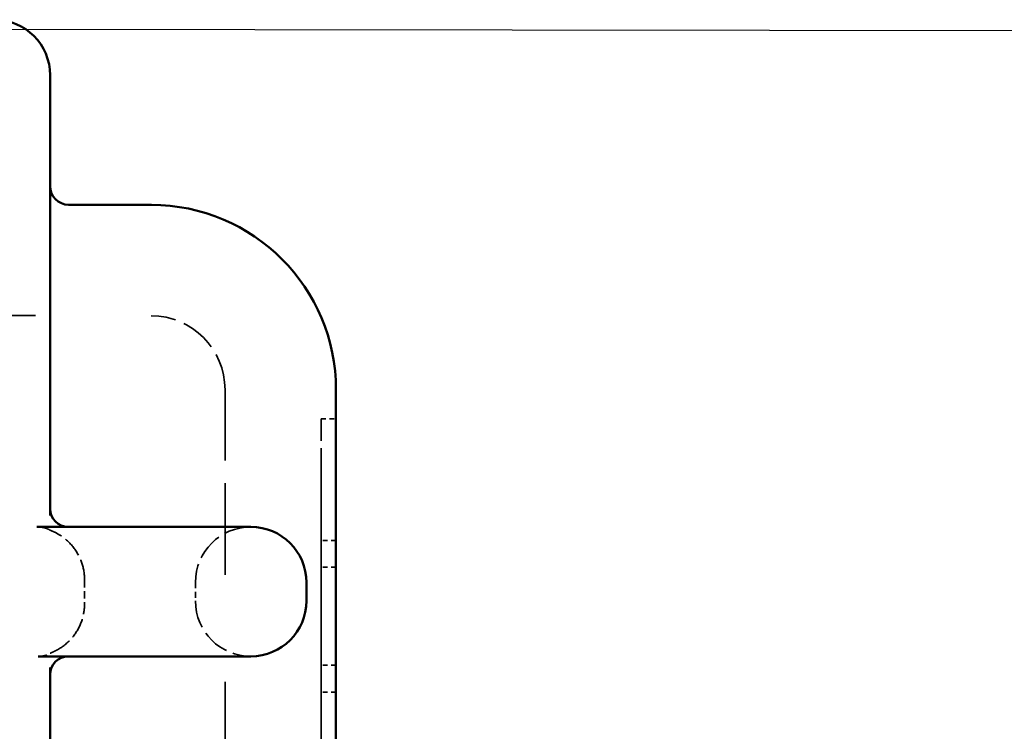
# Model space of a CAD drawing. Units: millimetres. Extents: x 30 to 1900, y -133 to 861.
# Drawn here: x 974 to 1000, y 766 to 785 of the extents above; entities that cross this region are included whole.
import ezdxf

# ---------------------------------------------------------------- set-up
doc = ezdxf.new("R2010")
doc.units = ezdxf.units.MM
doc.header["$LTSCALE"] = 3
doc.linetypes.add('DASHED', pattern=[0.2068, 0.1655, -0.0413])
for name, color, linetype, lineweight in [('Dimensions(ISO)', 7, 'Continuous', 25), ('Hidden Edges(ISO)', 7, 'DASHED', 35), ('Visible Edges(ISO)', 7, 'Continuous', 50)]:
    doc.layers.add(name, color=color, linetype=linetype, lineweight=lineweight)
doc.styles.add('Current-BSI', font='arial.ttf')
doc.dimstyles.new('SB Produksjon', dxfattribs={"dimscale": 3, "dimtxt": 3.5, "dimasz": 2.5, "dimexe": 3.175, "dimexo": 0, "dimgap": 0.762, "dimtad": 1, "dimdec": 1, "dimrnd": 1e-08, "dimtxsty": 'Current-BSI', "dimcen": 0.09, "dimdle": 10, "dimclrd": 7, "dimclre": 7, "dimclrt": 7, "dimadec": 0, "dimazin": 2, "dimtfac": 1, "dimtdec": 1, "dimtmove": 0, "dimatfit": 3, "dimfxl": 1, "dimtolj": 1, "dimtzin": 0, "dimlwd": 25, "dimlwe": 25, "dimarcsym": 0})

# ---------------------------------------------------------------- blocks, each defined once
blk = doc.blocks.new('*D21')
at = {"layer": 'Defpoints', "color": 0, "linetype": 'Continuous', "transparency": 16777216}
for p in [(972.218, 784.677), (1042.561, 784.568), (969.339, 721.213)]:
    blk.add_point(p, dxfattribs=at)
at = {"layer": 'Dimensions(ISO)', "color": 7, "linetype": 'Continuous', "lineweight": 25, "transparency": 16777216}
for p, q in [((972.218, 784.677), (1052.086, 784.553)), ((1042.473, 728.599), (1042.549, 777.068)), ((969.339, 721.213), (1051.987, 721.084))]:
    blk.add_line(p, q, dxfattribs=at)
at = {"layer": 'Dimensions(ISO)', "color": 7, "linetype": 'Continuous', "transparency": 16777216}
for points in [[(1041.299, 777.069), (1043.799, 777.066), (1042.561, 784.568)], [(1041.223, 728.601), (1043.723, 728.597), (1042.462, 721.099)]]:
    blk.add_solid(points, dxfattribs=at)
at = {"layer": 'Dimensions(ISO)', "color": 7, "linetype": 'Continuous', "lineweight": 25, "transparency": 16777216, "insert": (1029.484, 745.304), "char_height": 10.5, "attachment_point": 1, "rotation": 89.9106, "style": 'Current-BSI'}
blk.add_mtext('\\A1;63', dxfattribs=at)

msp = doc.modelspace()

# ---------------------------------------------------------------- linework, layer by layer
at = {"layer": 'Hidden Edges(ISO)', "ltscale": 25.374605}
msp.add_line((662.584, 777.412), (977.418, 776.921), dxfattribs=at)
at = {"layer": 'Hidden Edges(ISO)', "ltscale": 4.983854}
msp.add_line((979.415, 769.921), (979.415, 774.921), dxfattribs=at)
at = {"layer": 'Hidden Edges(ISO)', "ltscale": 1.554931}
msp.add_line((982.015, 772.573), (982.015, 774.133), dxfattribs=at)
at = {"layer": 'Hidden Edges(ISO)', "ltscale": 0.253737}
for p, q in [((982.015, 774.133), (982.415, 774.133)), ((982.415, 770.848), (982.015, 770.848)), ((982.415, 770.125), (982.015, 770.125)), ((982.415, 767.471), (982.015, 767.471)), ((982.415, 766.748), (982.015, 766.748))]:
    msp.add_line(p, q, dxfattribs=at)
at = {"layer": 'Hidden Edges(ISO)', "ltscale": 27.659575}
msp.add_line((982.015, 772.573), (982.015, 738.253), dxfattribs=at)
at = {"layer": 'Hidden Edges(ISO)', "ltscale": 0.000146489}
msp.add_line((974.685, 771.521), (974.685, 771.521), dxfattribs=at)
at = {"layer": 'Hidden Edges(ISO)'}
for p, q in [((974.724, 771.107), (974.724, 771.107)), ((975.615, 769.784), (975.615, 769.784)), ((975.615, 769.784), (975.615, 769.784)), ((975.615, 769.784), (975.615, 769.784)), ((974.752, 767.827), (974.752, 767.827))]:
    msp.add_line(p, q, dxfattribs=at)
at = {"layer": 'Hidden Edges(ISO)', "ltscale": 23.384695}
msp.add_line((979.415, 740.905), (979.415, 769.921), dxfattribs=at)
at = {"layer": 'Hidden Edges(ISO)', "ltscale": 0.412931}
msp.add_line((975.615, 769.784), (975.615, 769.133), dxfattribs=at)
at = {"layer": 'Hidden Edges(ISO)', "ltscale": 0.317196}
msp.add_line((978.615, 769.713), (978.615, 769.213), dxfattribs=at)
at = {"layer": 'Hidden Edges(ISO)', "ltscale": 1.991548}
msp.add_arc((977.415, 774.921), 2, 0, 89.9106, dxfattribs=at)
at = {"layer": 'Hidden Edges(ISO)', "ltscale": 1.495122}
for centre, start, end in [((980.115, 769.713), 90, 180), ((980.115, 769.213), 180, 270)]:
    msp.add_arc(centre, 1.5, start, end, dxfattribs=at)
at = {"layer": 'Hidden Edges(ISO)', "ltscale": 0.459409}
msp.add_open_spline([(974.677, 771.128), (974.638, 771.15), (974.591, 771.17), (974.481, 771.201), (974.411, 771.213), (974.328, 771.213)], degree=3, knots=[0.000069, 0.000069, 0.000069, 0.000069, 0.03548545, 0.03548545, 0.07231508, 0.07231508, 0.07231508, 0.07231508], dxfattribs=at)
at = {"layer": 'Hidden Edges(ISO)', "ltscale": 0.459772}
msp.add_open_spline([(974.677, 771.128), (974.638, 771.149), (974.591, 771.17), (974.481, 771.201), (974.411, 771.213), (974.328, 771.213)], degree=3, knots=[0, 0, 0, 0, 0.03547979, 0.03547979, 0.07230336, 0.07230336, 0.07230336, 0.07230336], dxfattribs=at)
at = {"layer": 'Hidden Edges(ISO)', "ltscale": 4.91856e-05}
msp.add_open_spline([(974.677, 771.128), (974.677, 771.128), (974.677, 771.128), (974.677, 771.128)], degree=3, dxfattribs=at)
at = {"layer": 'Hidden Edges(ISO)', "ltscale": 4.84499e-05}
msp.add_open_spline([(974.677, 771.128), (974.677, 771.128), (974.677, 771.128), (974.677, 771.128)], degree=3, dxfattribs=at)
at = {"layer": 'Hidden Edges(ISO)', "ltscale": 0.034847}
msp.add_open_spline([(974.724, 771.107), (974.723, 771.107), (974.722, 771.108), (974.72, 771.108), (974.72, 771.109), (974.719, 771.109), (974.718, 771.109), (974.717, 771.11), (974.716, 771.11), (974.714, 771.111), (974.712, 771.112), (974.706, 771.114), (974.701, 771.116), (974.69, 771.122), (974.683, 771.125), (974.677, 771.128)], degree=3, knots=[0, 0, 0, 0, 0.000402011, 0.000402011, 0.000553543, 0.000553543, 0.000733886, 0.000733886, 0.000920126, 0.000920126, 0.001479583, 0.001479583, 0.003158883, 0.003158883, 0.00550359, 0.00550359, 0.00550359, 0.00550359], dxfattribs=at)
at = {"layer": 'Hidden Edges(ISO)', "ltscale": 0.034864}
msp.add_open_spline([(974.724, 771.107), (974.723, 771.107), (974.722, 771.108), (974.72, 771.108), (974.72, 771.109), (974.718, 771.109), (974.718, 771.109), (974.717, 771.11), (974.717, 771.11), (974.715, 771.111), (974.714, 771.111), (974.709, 771.113), (974.705, 771.115), (974.693, 771.12), (974.685, 771.124), (974.677, 771.128)], degree=3, knots=[0, 0, 0, 0, 0.00040149, 0.00040149, 0.000576266, 0.000576266, 0.000742408, 0.000742408, 0.000876853, 0.000876853, 0.001280543, 0.001280543, 0.002493315, 0.002493315, 0.0055062, 0.0055062, 0.0055062, 0.0055062], dxfattribs=at)
at = {"layer": 'Hidden Edges(ISO)', "ltscale": 1.120378}
msp.add_open_spline([(975.615, 769.784), (975.615, 769.937), (975.59, 770.089), (975.493, 770.383), (975.416, 770.528), (975.219, 770.783), (975.096, 770.897), (974.885, 771.033), (974.806, 771.074), (974.724, 771.107)], degree=3, knots=[0, 0, 0, 0, 0.0478165, 0.0478165, 0.0982779, 0.0982779, 0.1486358, 0.1486358, 0.1758926, 0.1758926, 0.1758926, 0.1758926], dxfattribs=at)
at = {"layer": 'Hidden Edges(ISO)', "ltscale": 1.120381}
msp.add_open_spline([(975.615, 769.784), (975.615, 769.937), (975.59, 770.089), (975.493, 770.383), (975.416, 770.528), (975.219, 770.783), (975.096, 770.897), (974.885, 771.033), (974.806, 771.074), (974.724, 771.107)], degree=3, knots=[0, 0, 0, 0, 0.0478302, 0.0478302, 0.0983024, 0.0983024, 0.148656, 0.148656, 0.175893, 0.175893, 0.175893, 0.175893], dxfattribs=at)
at = {"layer": 'Hidden Edges(ISO)', "ltscale": 1.106217}
msp.add_open_spline([(974.752, 767.827), (974.898, 767.89), (975.036, 767.978), (975.271, 768.193), (975.37, 768.321), (975.519, 768.595), (975.57, 768.745), (975.608, 768.975), (975.615, 769.054), (975.615, 769.133)], degree=3, knots=[0, 0, 0, 0, 0.0494659, 0.0494659, 0.0992091, 0.0992091, 0.1488746, 0.1488746, 0.1736715, 0.1736715, 0.1736715, 0.1736715], dxfattribs=at)
at = {"layer": 'Hidden Edges(ISO)', "ltscale": 0.484631}
msp.add_open_spline([(974.362, 767.713), (974.431, 767.713), (974.489, 767.721), (974.591, 767.747), (974.634, 767.766), (974.68, 767.791), (974.688, 767.795), (974.695, 767.799)], degree=3, knots=[0, 0, 0, 0, 0.03165859, 0.03165859, 0.06874147, 0.06874147, 0.07624745, 0.07624745, 0.07624745, 0.07624745], dxfattribs=at)
at = {"layer": 'Hidden Edges(ISO)', "ltscale": 0.042536}
msp.add_open_spline([(974.695, 767.799), (974.704, 767.804), (974.712, 767.809), (974.726, 767.816), (974.731, 767.818), (974.738, 767.821), (974.741, 767.822), (974.744, 767.824), (974.744, 767.824), (974.745, 767.824), (974.746, 767.825), (974.746, 767.825), (974.747, 767.825), (974.749, 767.826), (974.75, 767.827), (974.752, 767.827)], degree=3, knots=[0, 0, 0, 0, 0.003251072, 0.003251072, 0.004886279, 0.004886279, 0.005724535, 0.005724535, 0.00594376, 0.00594376, 0.006027435, 0.006027435, 0.006178734, 0.006178734, 0.006713292, 0.006713292, 0.006713292, 0.006713292], dxfattribs=at)
at = {"layer": 'Hidden Edges(ISO)', "ltscale": 4.95505e-05}
msp.add_open_spline([(974.695, 767.799), (974.695, 767.799), (974.695, 767.799), (974.695, 767.799)], degree=3, dxfattribs=at)
at = {"layer": 'Hidden Edges(ISO)', "ltscale": 0.000154391}
msp.add_open_spline([(974.751, 767.827), (974.752, 767.827), (974.752, 767.827), (974.752, 767.827)], degree=3, dxfattribs=at)
at = {"layer": 'Hidden Edges(ISO)', "ltscale": 6.99314e-05}
msp.add_open_spline([(974.752, 767.827), (974.752, 767.827), (974.752, 767.827), (974.752, 767.827)], degree=3, dxfattribs=at)
at = {"layer": 'Visible Edges(ISO)'}
for p, q in [((975.184, 779.924), (977.423, 779.921)), ((982.415, 774.921), (982.415, 769.921)), ((980.115, 771.213), (974.328, 771.213)), ((975.175, 771.213), (980.115, 771.213)), ((982.415, 769.921), (982.415, 740.905)), ((981.615, 769.713), (981.615, 769.213)), ((974.362, 767.713), (980.115, 767.713)), ((980.115, 767.713), (975.175, 767.713))]:
    msp.add_line(p, q, dxfattribs=at)
for centre, radius, start, end in [((973.185, 783.427), 1.5, 0, 89.9106), ((975.185, 780.424), 0.5, 180, 269.9106), ((977.415, 774.921), 5, 0, 89.9106), ((975.175, 771.703), 0.49, 180, 270), ((980.115, 769.713), 1.5, 0, 90), ((980.115, 769.213), 1.5, 270, 0), ((975.175, 767.223), 0.49, 90, 180)]:
    msp.add_arc(centre, radius, start, end, dxfattribs=at)
for points, knots in [([(974.685, 783.427), (974.685, 783.427), (974.685, 783.427), (974.685, 783.427), (974.685, 783.427), (974.685, 783.427), (974.685, 783.427), (974.685, 783.427), (974.685, 783.427), (974.685, 783.427), (974.685, 783.427), (974.685, 783.427), (974.685, 783.427), (974.685, 783.427), (974.685, 783.427), (974.685, 783.427), (974.685, 783.427), (974.685, 783.427), (974.685, 783.426), (974.685, 783.425), (974.685, 783.424), (974.685, 783.422), (974.685, 783.41), (974.685, 783.379), (974.685, 783.328), (974.685, 783.317), (974.685, 783.306), (974.685, 783.294), (974.685, 783.237), (974.685, 783.163), (974.685, 783.07), (974.685, 783.047), (974.685, 783.023), (974.685, 782.998), (974.685, 782.898), (974.685, 782.78), (974.685, 782.647), (974.685, 782.61), (974.685, 782.572), (974.685, 782.533), (974.685, 782.215), (974.685, 781.817), (974.685, 781.344), (974.685, 781.279), (974.685, 781.212), (974.685, 781.143), (974.685, 780.935), (974.685, 780.712), (974.685, 780.476), (974.685, 780.394), (974.685, 780.31), (974.685, 780.224), (974.685, 779.984), (974.685, 779.733), (974.685, 779.473), (974.685, 779.375), (974.685, 779.276), (974.685, 779.176), (974.685, 778.808), (974.685, 778.421), (974.685, 778.015), (974.685, 777.732), (974.685, 777.438), (974.685, 777.136), (974.685, 777.006), (974.685, 776.875), (974.685, 776.742), (974.685, 776.44), (974.685, 776.133), (974.685, 775.821), (974.685, 775.372), (974.685, 774.912), (974.685, 774.443), (974.685, 774.286), (974.685, 774.128), (974.685, 773.969), (974.685, 773.728), (974.685, 773.483), (974.685, 773.237), (974.685, 773.159), (974.685, 773.081), (974.685, 773.003), (974.685, 772.832), (974.685, 772.66), (974.685, 772.488), (974.685, 772.166), (974.685, 771.843), (974.685, 771.521)], [0.08678462, 0.08678462, 0.08678462, 0.08678462, 0.09066131, 0.09066131, 0.09066131, 0.09085518, 0.09085518, 0.09085518, 0.0909521, 0.0909521, 0.0909521, 0.09100055, 0.09100055, 0.09100055, 0.09104899, 0.09104899, 0.09104899, 0.09122826, 0.09122826, 0.09122826, 0.09143603, 0.09143603, 0.09143603, 0.09270947, 0.09270947, 0.09270947, 0.09297296, 0.09297296, 0.09297296, 0.09419068, 0.09419068, 0.09419068, 0.09449171, 0.09449171, 0.09449171, 0.09567189, 0.09567189, 0.09567189, 0.09599589, 0.09599589, 0.09599589, 0.09863431, 0.09863431, 0.09863431, 0.09900089, 0.09900089, 0.09900089, 0.10011553, 0.10011553, 0.10011553, 0.10050341, 0.10050341, 0.10050341, 0.10159674, 0.10159674, 0.10159674, 0.10200562, 0.10200562, 0.10200562, 0.10350893, 0.10350893, 0.10350893, 0.10455916, 0.10455916, 0.10455916, 0.10501079, 0.10501079, 0.10501079, 0.10604037, 0.10604037, 0.10604037, 0.10752158, 0.10752158, 0.10752158, 0.10801521, 0.10801521, 0.10801521, 0.10876648, 0.10876648, 0.10876648, 0.10900279, 0.10900279, 0.10900279, 0.10951798, 0.10951798, 0.10951798, 0.110484, 0.110484, 0.110484, 0.110484]), ([(974.685, 767.409), (974.685, 758.732), (974.685, 750.055), (974.685, 741.378), (974.685, 741.373), (974.685, 741.368), (974.685, 741.363), (974.685, 741.286), (974.685, 741.208), (974.685, 741.131), (974.685, 741.09), (974.685, 741.049), (974.685, 741.008), (974.685, 740.967), (974.685, 740.926), (974.685, 740.884), (974.685, 740.722), (974.685, 740.56), (974.685, 740.399), (974.685, 739.755), (974.685, 739.118), (974.685, 738.493), (974.685, 738.477), (974.685, 738.46), (974.685, 738.444), (974.685, 737.835), (974.685, 737.236), (974.685, 736.647), (974.685, 736.617), (974.685, 736.587), (974.685, 736.558), (974.685, 736.248), (974.685, 735.941), (974.685, 735.638), (974.685, 735.378), (974.685, 735.123), (974.685, 734.872), (974.685, 734.831), (974.685, 734.79), (974.685, 734.749), (974.685, 734.223), (974.685, 733.717), (974.685, 733.231), (974.685, 733.182), (974.685, 733.133), (974.685, 733.084), (974.685, 732.874), (974.685, 732.667), (974.685, 732.464), (974.685, 732.412), (974.685, 732.359), (974.685, 732.307), (974.685, 732.112), (974.685, 731.92), (974.685, 731.734), (974.685, 731.679), (974.685, 731.624), (974.685, 731.57), (974.685, 731.161), (974.685, 730.781), (974.685, 730.427), (974.685, 730.371), (974.685, 730.316), (974.685, 730.262), (974.685, 729.926), (974.685, 729.615), (974.685, 729.331), (974.685, 729.278), (974.685, 729.225), (974.685, 729.173), (974.685, 729.066), (974.685, 728.962), (974.685, 728.864), (974.685, 728.814), (974.685, 728.765), (974.685, 728.717), (974.685, 728.627), (974.685, 728.541), (974.685, 728.461), (974.685, 728.415), (974.685, 728.371), (974.685, 728.328), (974.685, 728.139), (974.685, 727.979), (974.685, 727.847), (974.685, 727.813), (974.685, 727.781), (974.685, 727.751), (974.685, 727.709), (974.685, 727.67), (974.685, 727.635), (974.685, 727.576), (974.685, 727.527), (974.685, 727.49), (974.685, 727.473), (974.685, 727.458), (974.685, 727.446), (974.685, 727.432), (974.685, 727.42), (974.685, 727.413), (974.685, 727.406), (974.685, 727.401), (974.685, 727.399), (974.685, 727.399), (974.685, 727.399), (974.685, 727.399), (974.685, 727.399), (974.685, 727.399), (974.685, 727.399), (974.685, 727.399), (974.685, 727.399), (974.685, 727.399)], [0.11458033, 0.11458033, 0.11458033, 0.11458033, 0.14050595, 0.14050595, 0.14050595, 0.14052039, 0.14052039, 0.14052039, 0.14075157, 0.14075157, 0.14075157, 0.14087438, 0.14087438, 0.14087438, 0.14099719, 0.14099719, 0.14099719, 0.14148113, 0.14148113, 0.14148113, 0.14340262, 0.14340262, 0.14340262, 0.14345339, 0.14345339, 0.14345339, 0.1453241, 0.1453241, 0.1453241, 0.14541835, 0.14541835, 0.14541835, 0.14640083, 0.14640083, 0.14640083, 0.14724559, 0.14724559, 0.14724559, 0.14738331, 0.14738331, 0.14738331, 0.14916707, 0.14916707, 0.14916707, 0.14934826, 0.14934826, 0.14934826, 0.15012782, 0.15012782, 0.15012782, 0.15033072, 0.15033072, 0.15033072, 0.15108856, 0.15108856, 0.15108856, 0.15131321, 0.15131321, 0.15131321, 0.15301005, 0.15301005, 0.15301005, 0.15327818, 0.15327818, 0.15327818, 0.15493153, 0.15493153, 0.15493153, 0.15524301, 0.15524301, 0.15524301, 0.15589228, 0.15589228, 0.15589228, 0.15622558, 0.15622558, 0.15622558, 0.15685302, 0.15685302, 0.15685302, 0.15720809, 0.15720809, 0.15720809, 0.1587745, 0.1587745, 0.1587745, 0.15917315, 0.15917315, 0.15917315, 0.15973525, 0.15973525, 0.15973525, 0.16069599, 0.16069599, 0.16069599, 0.16113795, 0.16113795, 0.16113795, 0.16165673, 0.16165673, 0.16165673, 0.16212049, 0.16212049, 0.16212049, 0.1622433, 0.1622433, 0.1622433, 0.16236611, 0.16236611, 0.16236611, 0.17606788, 0.17606788, 0.17606788, 0.17606788])]:
    msp.add_open_spline(points, degree=3, knots=knots, dxfattribs=at)

# ---------------------------------------------------------------- dimensions: what is measured, and where the dimension line sits
at = {"layer": 'Dimensions(ISO)', "color": 7, "linetype": 'Continuous', "lineweight": 25}
dim = msp.add_linear_dim(base=(1042.561, 784.568), p1=(969.339, 721.213), p2=(972.218, 784.677), angle=269.9106, dimstyle='SB Produksjon', override={"dimgap": 0.762, "dimdec": 0, "dimtol": 0, "dimlim": 0, "dimtp": 0, "dimtm": 0, "dimtdec": 1, "dimtofl": 0, "dimatfit": 1}, dxfattribs=at)
dim.commit()
dim.dimension.update_dxf_attribs({"geometry": '*D21', "text_midpoint": (1042.511, 752.833), "dimtype": 160})

doc.saveas('drawing.dxf')
